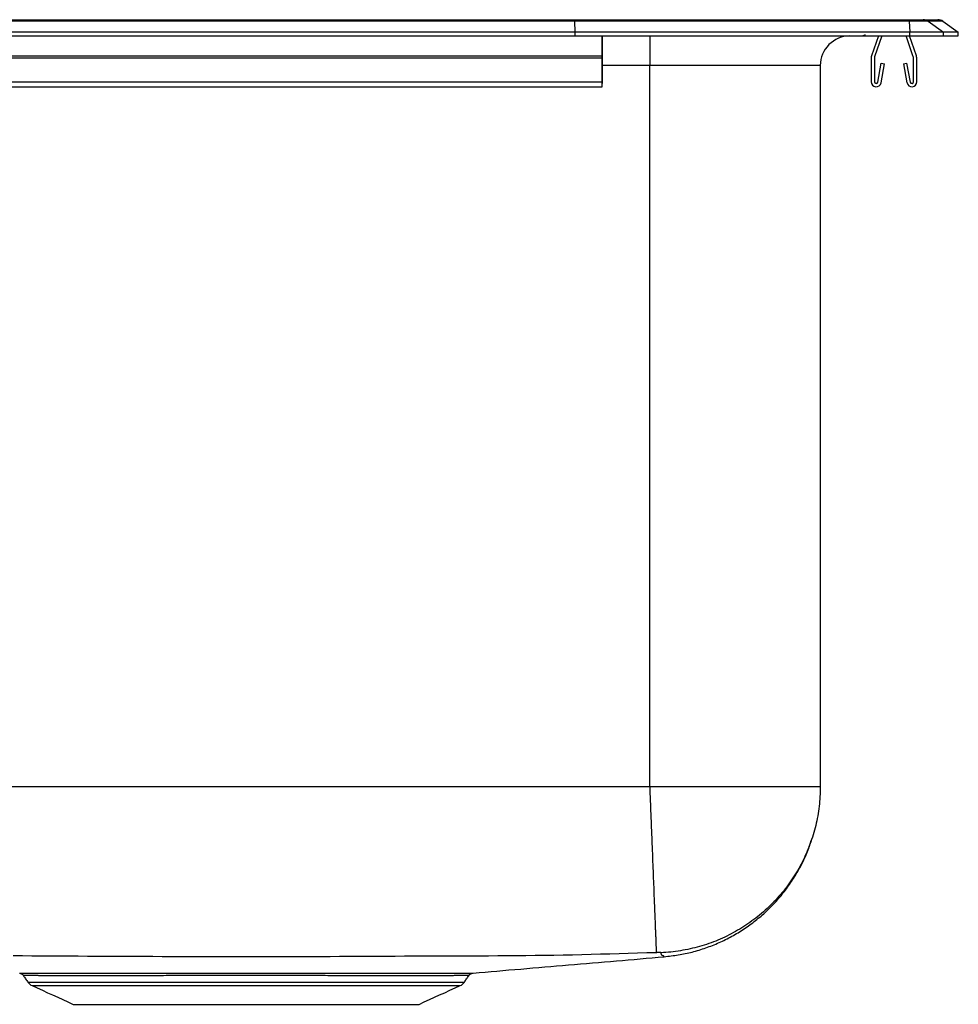
# Model space of a CAD drawing. Units: inches. Extents: x -8.8 to 8.8, y -10.2 to 0.2.
# Drawn here: x -1.1 to 8.8, y -10.2 to 0.2 of the extents above; entities that cross this region are included whole.
import ezdxf

# ---------------------------------------------------------------- set-up
doc = ezdxf.new("R2010")
doc.units = ezdxf.units.IN
doc.header["$MEASUREMENT"] = 0
doc.layers.get('0').update_dxf_attribs({"linetype": 'CONTINUOUS'})

# ---------------------------------------------------------------- blocks, each defined once
blk = doc.blocks.new('DLR151710_LEFT')
at = {"color": 7, "linetype": 'Continuous'}
for p, q in [((4.712, 0.155), (-4.712, 0.155)), ((-4.71, 0.171), (4.71, 0.171)), ((4.71, 0.171), (8.23, 0.171)), ((4.715, 0.04), (4.712, 0.155)), ((8.233, 0.155), (4.712, 0.155)), ((8.23, 0.171), (8.379, 0.171)), ((8.233, 0.155), (8.24, 0.04)), ((8.432, 0.155), (8.233, 0.155)), ((8.379, 0.171), (8.535, 0.171)), ((8.432, 0.155), (8.594, 0.04)), ((8.587, 0.155), (8.432, 0.155)), ((8.587, 0.155), (8.75, 0.04)), ((4.715, 0.04), (-4.715, 0.04)), ((-4.715, 0), (4.715, 0)), ((4.715, 0), (4.715, 0.04)), ((8.24, 0.04), (4.715, 0.04)), ((4.715, 0), (8.24, 0)), ((7.908, 0), (7.836, -0.208)), ((7.945, 0), (7.869, -0.219)), ((8.276, -0.219), (8.2, 0)), ((8.309, -0.208), (8.237, 0)), ((8.24, 0), (8.24, 0.04)), ((8.594, 0.04), (8.24, 0.04)), ((8.24, 0), (8.594, 0)), ((8.594, 0), (8.594, 0.04)), ((8.75, 0.04), (8.594, 0.04)), ((8.594, 0), (8.75, 0)), ((8.75, 0), (8.75, 0.04)), ((5, -0.208), (5, 0)), ((5, 0), (5, -0.219)), ((5.5, 0), (5.5, -0.313)), ((-5, -0.208), (5, -0.208)), ((-5, -0.23), (5, -0.23)), ((5, -0.23), (5, -0.208)), ((5, -0.219), (5, -0.23)), ((5, -0.483), (5, -0.23)), ((5, -0.23), (5, -0.483)), ((5, -0.288), (5, -0.486)), ((5, -0.288), (5, -0.295)), ((5, -0.493), (5, -0.295)), ((7.833, -0.23), (7.833, -0.483)), ((7.868, -0.23), (7.868, -0.483)), ((7.901, -0.486), (7.939, -0.288)), ((7.936, -0.493), (7.973, -0.295)), ((7.939, -0.288), (7.973, -0.295)), ((8.172, -0.295), (8.206, -0.288)), ((8.172, -0.295), (8.209, -0.493)), ((8.206, -0.288), (8.244, -0.486)), ((8.277, -0.483), (8.277, -0.23)), ((8.312, -0.483), (8.312, -0.23)), ((5.5, -0.313), (5, -0.313)), ((7.296, -0.313), (5.5, -0.313)), ((5.5, -7.909), (5.5, -0.313)), ((7.296, -0.313), (7.296, -7.909)), ((-5, -0.483), (5, -0.483)), ((5, -0.535), (5, -0.483)), ((5, -0.483), (5, -0.5)), ((5, -0.486), (5, -0.5)), ((5, -0.535), (5, -0.493)), ((-1.048, -9.966), (3.548, -9.966)), ((-1.004, -10.003), (3.504, -10.003)), ((-0.573, -10.2), (3.073, -10.2))]:
    blk.add_line(p, q, dxfattribs=at)
for points in [[(4.712, 0.155), (4.711, 0.164), (4.711, 0.169), (4.71, 0.171)], [(5.5, -7.909), (5.501, -7.935), (5.502, -7.961), (5.503, -7.986), (5.504, -8.012), (5.505, -8.038), (5.506, -8.063), (5.507, -8.089), (5.508, -8.114), (5.509, -8.14), (5.51, -8.165), (5.511, -8.191), (5.512, -8.216), (5.513, -8.241), (5.514, -8.266), (5.515, -8.292), (5.516, -8.317), (5.517, -8.342), (5.518, -8.366), (5.519, -8.391), (5.52, -8.416), (5.521, -8.44), (5.522, -8.465), (5.523, -8.489), (5.524, -8.513), (5.525, -8.537), (5.526, -8.561), (5.527, -8.585), (5.528, -8.609), (5.528, -8.632), (5.529, -8.655), (5.53, -8.679), (5.531, -8.702), (5.532, -8.724), (5.533, -8.747), (5.534, -8.77), (5.535, -8.792), (5.536, -8.814), (5.536, -8.836), (5.537, -8.857), (5.538, -8.879), (5.539, -8.9), (5.54, -8.921), (5.541, -8.942), (5.542, -8.963), (5.542, -8.983), (5.543, -9.003), (5.544, -9.023), (5.545, -9.043), (5.545, -9.062), (5.546, -9.082), (5.547, -9.101), (5.548, -9.119), (5.548, -9.138), (5.549, -9.156), (5.55, -9.174), (5.551, -9.191), (5.551, -9.209), (5.552, -9.226), (5.553, -9.242), (5.553, -9.259), (5.554, -9.275), (5.555, -9.291), (5.555, -9.306), (5.556, -9.322), (5.556, -9.337), (5.557, -9.351), (5.558, -9.366), (5.558, -9.38), (5.559, -9.394), (5.559, -9.407), (5.56, -9.42), (5.56, -9.433), (5.561, -9.445), (5.561, -9.457), (5.562, -9.469), (5.562, -9.481), (5.563, -9.492), (5.563, -9.502), (5.563, -9.513), (5.564, -9.523), (5.564, -9.533), (5.565, -9.542), (5.565, -9.551), (5.565, -9.56), (5.566, -9.568), (5.566, -9.576), (5.566, -9.583), (5.567, -9.59), (5.567, -9.597), (5.567, -9.604), (5.567, -9.61), (5.568, -9.616), (5.568, -9.621), (5.568, -9.626), (5.568, -9.631), (5.569, -9.635), (5.569, -9.639), (5.569, -9.643), (5.569, -9.646), (5.569, -9.649), (5.569, -9.651), (5.569, -9.653), (5.569, -9.654), (5.569, -9.656)], [(7.296, -7.909), (7.296, -7.935), (7.295, -7.961), (7.294, -7.986), (7.293, -8.012), (7.292, -8.038), (7.289, -8.063), (7.287, -8.089), (7.284, -8.114), (7.281, -8.14), (7.277, -8.165), (7.273, -8.191), (7.269, -8.216), (7.264, -8.241), (7.259, -8.266), (7.254, -8.292), (7.248, -8.317), (7.242, -8.342), (7.235, -8.366), (7.228, -8.391), (7.221, -8.416), (7.213, -8.44), (7.205, -8.465), (7.197, -8.489), (7.188, -8.513), (7.179, -8.537), (7.17, -8.561), (7.16, -8.585), (7.15, -8.609), (7.139, -8.632), (7.129, -8.655), (7.118, -8.679), (7.106, -8.702), (7.094, -8.724), (7.082, -8.747), (7.07, -8.77), (7.057, -8.792), (7.044, -8.814), (7.03, -8.836), (7.016, -8.857), (7.002, -8.879), (6.988, -8.9), (6.973, -8.921), (6.958, -8.942), (6.943, -8.963), (6.927, -8.983), (6.911, -9.003), (6.895, -9.023), (6.878, -9.043), (6.861, -9.062), (6.844, -9.082), (6.827, -9.101), (6.809, -9.119), (6.791, -9.138), (6.773, -9.156), (6.755, -9.174), (6.736, -9.191), (6.717, -9.209), (6.698, -9.226), (6.678, -9.242), (6.658, -9.259), (6.638, -9.275), (6.618, -9.291), (6.598, -9.306), (6.577, -9.322), (6.556, -9.337), (6.535, -9.351), (6.514, -9.366), (6.492, -9.38), (6.47, -9.394), (6.448, -9.407), (6.426, -9.42), (6.404, -9.433), (6.382, -9.445), (6.359, -9.457), (6.336, -9.469), (6.313, -9.481), (6.29, -9.492), (6.266, -9.502), (6.243, -9.513), (6.219, -9.523), (6.195, -9.533), (6.171, -9.542), (6.147, -9.551), (6.123, -9.56), (6.099, -9.568), (6.074, -9.576), (6.05, -9.583), (6.025, -9.59), (6, -9.597), (5.975, -9.604), (5.95, -9.61), (5.925, -9.616), (5.9, -9.621), (5.875, -9.626), (5.85, -9.631), (5.824, -9.635), (5.799, -9.639), (5.773, -9.643), (5.748, -9.646), (5.722, -9.649), (5.697, -9.651), (5.671, -9.653), (5.645, -9.654), (5.62, -9.656)], [(5.653, -9.699), (5.671, -9.697), (5.69, -9.694), (5.709, -9.692), (5.727, -9.689), (5.746, -9.687), (5.764, -9.684), (5.783, -9.682), (5.801, -9.679), (5.82, -9.676), (5.838, -9.672), (5.857, -9.669), (5.875, -9.666), (5.893, -9.662), (5.912, -9.658), (5.93, -9.653), (5.948, -9.649), (5.966, -9.644), (5.984, -9.639), (6.002, -9.634), (6.02, -9.629), (6.038, -9.623), (6.056, -9.617), (6.074, -9.611), (6.092, -9.605), (6.109, -9.599), (6.127, -9.592), (6.145, -9.586), (6.162, -9.579), (6.179, -9.572), (6.197, -9.565), (6.214, -9.557), (6.231, -9.55), (6.248, -9.542), (6.265, -9.534), (6.282, -9.526), (6.299, -9.518), (6.316, -9.51), (6.332, -9.501), (6.349, -9.492), (6.365, -9.483), (6.382, -9.474), (6.398, -9.465), (6.414, -9.455), (6.43, -9.446), (6.446, -9.436), (6.462, -9.426), (6.478, -9.416), (6.494, -9.405), (6.509, -9.395), (6.525, -9.384), (6.54, -9.374), (6.555, -9.363), (6.57, -9.352), (6.585, -9.34), (6.6, -9.329), (6.615, -9.317), (6.63, -9.306), (6.644, -9.294), (6.659, -9.282), (6.673, -9.27), (6.687, -9.257), (6.701, -9.245), (6.715, -9.232), (6.729, -9.22), (6.742, -9.207), (6.756, -9.194), (6.769, -9.18), (6.782, -9.167), (6.795, -9.154), (6.808, -9.14), (6.821, -9.126), (6.834, -9.112), (6.846, -9.098), (6.858, -9.084), (6.871, -9.07), (6.883, -9.056), (6.895, -9.041), (6.906, -9.027), (6.918, -9.012), (6.929, -8.997), (6.941, -8.982), (6.952, -8.967), (6.963, -8.952), (6.973, -8.936), (6.984, -8.921), (6.995, -8.905), (7.005, -8.89), (7.015, -8.874), (7.025, -8.858), (7.035, -8.842), (7.044, -8.826), (7.054, -8.81), (7.063, -8.794), (7.072, -8.777), (7.081, -8.761), (7.09, -8.744), (7.099, -8.728), (7.108, -8.711), (7.116, -8.694), (7.124, -8.677), (7.132, -8.66), (7.14, -8.643), (7.147, -8.626), (7.155, -8.609), (7.162, -8.591), (7.168, -8.574), (7.175, -8.556), (7.181, -8.539), (7.187, -8.521), (7.193, -8.503), (7.198, -8.485), (7.204, -8.467)], [(5.569, -9.656), (5.471, -9.659), (5.373, -9.662), (5.275, -9.665), (5.177, -9.668), (5.079, -9.671), (4.981, -9.673), (4.883, -9.676), (4.784, -9.678), (4.686, -9.681), (4.588, -9.683), (4.49, -9.684), (4.392, -9.686), (4.294, -9.687), (4.195, -9.688), (4.097, -9.689), (3.999, -9.69), (3.901, -9.69), (3.803, -9.691), (3.705, -9.691), (3.606, -9.691), (3.508, -9.692), (3.41, -9.692), (3.312, -9.692), (3.214, -9.693), (3.115, -9.693), (3.017, -9.694), (2.919, -9.694), (2.821, -9.695), (2.723, -9.695), (2.625, -9.696), (2.526, -9.696), (2.428, -9.697), (2.33, -9.697), (2.232, -9.697), (2.134, -9.698), (2.035, -9.698), (1.937, -9.698), (1.839, -9.698), (1.741, -9.699), (1.643, -9.699), (1.545, -9.699), (1.446, -9.699), (1.348, -9.699), (1.25, -9.699), (1.152, -9.699), (1.054, -9.699), (0.955, -9.699), (0.857, -9.699), (0.759, -9.699), (0.661, -9.698), (0.563, -9.698), (0.465, -9.698), (0.366, -9.698), (0.268, -9.697), (0.17, -9.697), (0.072, -9.697), (-0.026, -9.696), (-0.125, -9.696), (-0.223, -9.696), (-0.321, -9.695), (-0.419, -9.695), (-0.517, -9.694), (-0.615, -9.693), (-0.714, -9.693), (-0.812, -9.692), (-0.91, -9.692), (-1.008, -9.691), (-1.106, -9.69), (-1.205, -9.69)], [(5.62, -9.656), (5.62, -9.656), (5.62, -9.656), (5.62, -9.656), (5.619, -9.656), (5.619, -9.655), (5.619, -9.655), (5.619, -9.655), (5.619, -9.655), (5.619, -9.655), (5.618, -9.655), (5.618, -9.655), (5.618, -9.655), (5.617, -9.655), (5.617, -9.655), (5.616, -9.655), (5.616, -9.655), (5.615, -9.655), (5.615, -9.655), (5.614, -9.655), (5.614, -9.655), (5.613, -9.655), (5.612, -9.655), (5.612, -9.655), (5.611, -9.655), (5.61, -9.655), (5.61, -9.655), (5.609, -9.655), (5.608, -9.655), (5.607, -9.655), (5.607, -9.655), (5.606, -9.655), (5.605, -9.655), (5.604, -9.655), (5.603, -9.655), (5.602, -9.655), (5.601, -9.655), (5.6, -9.655), (5.599, -9.655), (5.598, -9.655), (5.597, -9.655), (5.596, -9.655), (5.595, -9.655), (5.594, -9.655), (5.593, -9.655), (5.592, -9.655), (5.591, -9.655), (5.59, -9.655), (5.589, -9.655), (5.587, -9.655), (5.586, -9.655), (5.585, -9.655), (5.584, -9.655), (5.583, -9.655), (5.582, -9.655), (5.58, -9.655), (5.579, -9.655), (5.578, -9.655), (5.577, -9.655), (5.576, -9.655), (5.574, -9.656), (5.573, -9.656), (5.572, -9.656), (5.571, -9.656), (5.569, -9.656)], [(5.653, -9.699), (5.653, -9.699), (5.653, -9.699), (5.653, -9.699), (5.652, -9.699), (5.652, -9.699), (5.652, -9.698), (5.652, -9.698), (5.652, -9.698), (5.652, -9.698), (5.652, -9.698), (5.651, -9.698), (5.651, -9.698), (5.651, -9.697), (5.651, -9.697), (5.65, -9.697), (5.65, -9.697), (5.65, -9.696), (5.649, -9.696), (5.649, -9.696), (5.649, -9.695), (5.648, -9.695), (5.648, -9.694), (5.648, -9.694), (5.648, -9.694), (5.648, -9.693), (5.647, -9.693), (5.647, -9.692), (5.647, -9.692), (5.647, -9.691), (5.646, -9.691), (5.646, -9.69), (5.645, -9.69), (5.644, -9.689), (5.643, -9.689), (5.642, -9.689), (5.641, -9.688), (5.639, -9.688), (5.638, -9.688), (5.636, -9.687), (5.635, -9.686), (5.633, -9.686), (5.632, -9.685), (5.63, -9.684), (5.629, -9.683), (5.627, -9.681), (5.626, -9.68), (5.625, -9.678), (5.624, -9.676), (5.624, -9.674), (5.623, -9.671), (5.622, -9.669), (5.622, -9.666), (5.621, -9.664), (5.621, -9.661), (5.62, -9.658), (5.62, -9.656)], [(-1.136, -9.871), (-1.134, -9.871), (-1.132, -9.871), (-1.13, -9.871), (-1.128, -9.871), (-1.125, -9.871), (-1.123, -9.871), (-1.12, -9.871), (-1.118, -9.871), (-1.115, -9.871), (-1.112, -9.871), (-1.109, -9.871), (-1.106, -9.871), (-1.102, -9.871), (-1.099, -9.871), (-1.095, -9.871), (-1.091, -9.871), (-1.087, -9.871), (-1.083, -9.871), (-1.078, -9.871), (-1.074, -9.871), (-1.069, -9.871), (-1.064, -9.871), (-1.059, -9.871), (-1.054, -9.871), (-1.049, -9.871), (-1.043, -9.871), (-1.038, -9.871), (-1.032, -9.871), (-1.026, -9.871), (-1.02, -9.871), (-1.014, -9.871), (-1.007, -9.871), (-1.001, -9.871), (-0.994, -9.871), (-0.987, -9.871), (-0.98, -9.871), (-0.973, -9.871), (-0.966, -9.871), (-0.958, -9.871), (-0.951, -9.871), (-0.943, -9.871), (-0.935, -9.871), (-0.927, -9.871), (-0.919, -9.871), (-0.911, -9.871), (-0.902, -9.871), (-0.894, -9.871), (-0.885, -9.871), (-0.876, -9.871), (-0.867, -9.871), (-0.858, -9.871), (-0.849, -9.871), (-0.839, -9.871), (-0.83, -9.871), (-0.82, -9.871), (-0.81, -9.871), (-0.8, -9.871), (-0.79, -9.871), (-0.78, -9.872), (-0.769, -9.872), (-0.759, -9.872), (-0.748, -9.872), (-0.737, -9.872), (-0.726, -9.872), (-0.715, -9.872), (-0.704, -9.872), (-0.693, -9.872), (-0.681, -9.872), (-0.67, -9.872), (-0.658, -9.872), (-0.646, -9.872), (-0.634, -9.872), (-0.622, -9.872), (-0.61, -9.872), (-0.598, -9.872), (-0.585, -9.872), (-0.573, -9.872), (-0.56, -9.872), (-0.547, -9.872), (-0.534, -9.872), (-0.521, -9.872), (-0.508, -9.872), (-0.495, -9.872), (-0.481, -9.872), (-0.468, -9.872), (-0.454, -9.872), (-0.44, -9.872), (-0.426, -9.872), (-0.412, -9.872), (-0.398, -9.872), (-0.384, -9.872), (-0.37, -9.872), (-0.355, -9.872), (-0.341, -9.872), (-0.326, -9.872), (-0.311, -9.872), (-0.296, -9.872), (-0.281, -9.872), (-0.266, -9.872), (-0.251, -9.872), (-0.236, -9.872), (-0.22, -9.872), (-0.205, -9.872)], [(-1.128, -9.873), (-1.127, -9.874), (-1.126, -9.874), (-1.125, -9.874), (-1.124, -9.875), (-1.123, -9.875), (-1.122, -9.875), (-1.121, -9.876), (-1.12, -9.876), (-1.119, -9.876), (-1.118, -9.877), (-1.117, -9.877), (-1.116, -9.878), (-1.115, -9.878), (-1.114, -9.879), (-1.113, -9.879), (-1.112, -9.88), (-1.111, -9.88), (-1.11, -9.881), (-1.109, -9.881), (-1.109, -9.882), (-1.108, -9.882), (-1.107, -9.883), (-1.106, -9.884), (-1.105, -9.884), (-1.104, -9.885), (-1.104, -9.886), (-1.103, -9.887), (-1.102, -9.887), (-1.101, -9.888), (-1.101, -9.889), (-1.1, -9.89), (-1.099, -9.891), (-1.099, -9.891), (-1.098, -9.892), (-1.098, -9.893), (-1.097, -9.894), (-1.097, -9.895), (-1.096, -9.896), (-1.096, -9.897), (-1.095, -9.898)], [(-0.026, -9.898), (-0.046, -9.898), (-0.066, -9.898), (-0.086, -9.898), (-0.106, -9.898), (-0.125, -9.898), (-0.145, -9.898), (-0.164, -9.898), (-0.184, -9.898), (-0.203, -9.898), (-0.222, -9.898), (-0.241, -9.898), (-0.259, -9.898), (-0.278, -9.898), (-0.296, -9.898), (-0.314, -9.898), (-0.332, -9.898), (-0.35, -9.898), (-0.368, -9.898), (-0.385, -9.898), (-0.402, -9.898), (-0.419, -9.898), (-0.436, -9.898), (-0.453, -9.898), (-0.47, -9.898), (-0.486, -9.898), (-0.502, -9.898), (-0.518, -9.898), (-0.534, -9.898), (-0.55, -9.898), (-0.565, -9.898), (-0.58, -9.898), (-0.596, -9.898), (-0.61, -9.898), (-0.625, -9.898), (-0.639, -9.898), (-0.654, -9.898), (-0.668, -9.898), (-0.682, -9.898), (-0.695, -9.898), (-0.709, -9.898), (-0.722, -9.898), (-0.735, -9.898), (-0.748, -9.898), (-0.761, -9.898), (-0.773, -9.898), (-0.785, -9.898), (-0.797, -9.898), (-0.809, -9.898), (-0.82, -9.898), (-0.832, -9.898), (-0.843, -9.898), (-0.854, -9.898), (-0.864, -9.898), (-0.875, -9.898), (-0.885, -9.898), (-0.895, -9.898), (-0.905, -9.898), (-0.914, -9.898), (-0.923, -9.898), (-0.932, -9.898), (-0.941, -9.897), (-0.95, -9.897), (-0.958, -9.897), (-0.966, -9.897), (-0.974, -9.897), (-0.981, -9.897), (-0.989, -9.897), (-0.996, -9.897), (-1.003, -9.897), (-1.009, -9.897), (-1.016, -9.897), (-1.022, -9.897), (-1.028, -9.897), (-1.033, -9.897), (-1.039, -9.897), (-1.044, -9.897), (-1.049, -9.897), (-1.054, -9.897), (-1.059, -9.897), (-1.063, -9.897), (-1.067, -9.897), (-1.071, -9.897), (-1.074, -9.897), (-1.078, -9.897), (-1.08, -9.897), (-1.083, -9.897), (-1.085, -9.897), (-1.087, -9.897), (-1.089, -9.897), (-1.09, -9.897), (-1.091, -9.897), (-1.092, -9.897), (-1.092, -9.897), (-1.093, -9.897), (-1.093, -9.897), (-1.094, -9.897)], [(-1.058, -9.871), (-1.057, -9.871), (-1.055, -9.871), (-1.054, -9.871), (-1.052, -9.871), (-1.05, -9.871), (-1.048, -9.871), (-1.045, -9.871), (-1.043, -9.871), (-1.04, -9.871), (-1.036, -9.871), (-1.032, -9.871), (-1.028, -9.871), (-1.023, -9.871), (-1.018, -9.871), (-1.012, -9.871), (-1.007, -9.871), (-1, -9.871), (-0.994, -9.871), (-0.987, -9.871), (-0.98, -9.871), (-0.972, -9.871), (-0.964, -9.871), (-0.956, -9.871), (-0.947, -9.871), (-0.939, -9.871), (-0.929, -9.871), (-0.92, -9.871), (-0.91, -9.871), (-0.9, -9.871), (-0.889, -9.871), (-0.878, -9.871), (-0.867, -9.871), (-0.856, -9.871), (-0.844, -9.871), (-0.832, -9.871), (-0.82, -9.871), (-0.807, -9.871), (-0.794, -9.871), (-0.781, -9.871), (-0.767, -9.871), (-0.753, -9.871), (-0.739, -9.872), (-0.724, -9.872), (-0.709, -9.872), (-0.694, -9.872), (-0.679, -9.872), (-0.663, -9.872), (-0.647, -9.872), (-0.631, -9.872), (-0.614, -9.872), (-0.597, -9.872), (-0.58, -9.872), (-0.563, -9.872), (-0.545, -9.872), (-0.527, -9.872), (-0.509, -9.872), (-0.491, -9.872), (-0.472, -9.872), (-0.453, -9.872), (-0.434, -9.872), (-0.414, -9.872), (-0.394, -9.872), (-0.374, -9.872), (-0.354, -9.872), (-0.333, -9.872), (-0.313, -9.872), (-0.292, -9.872), (-0.27, -9.872), (-0.249, -9.872), (-0.227, -9.872), (-0.205, -9.872), (-0.183, -9.872), (-0.161, -9.872), (-0.139, -9.872), (-0.116, -9.872), (-0.093, -9.872), (-0.07, -9.872), (-0.046, -9.872), (-0.023, -9.872), (0.001, -9.872), (0.025, -9.872), (0.049, -9.872), (0.073, -9.872), (0.098, -9.871), (0.122, -9.871), (0.147, -9.871), (0.172, -9.871), (0.197, -9.871), (0.222, -9.871), (0.248, -9.871), (0.273, -9.871), (0.299, -9.871), (0.325, -9.871), (0.351, -9.871), (0.377, -9.871), (0.404, -9.871), (0.43, -9.871), (0.457, -9.871), (0.483, -9.871), (0.51, -9.871), (0.537, -9.871), (0.564, -9.871), (0.591, -9.871), (0.618, -9.871), (0.646, -9.871), (0.673, -9.871), (0.701, -9.871), (0.728, -9.871), (0.756, -9.871), (0.784, -9.871), (0.811, -9.871), (0.839, -9.871), (0.867, -9.871), (0.895, -9.871), (0.923, -9.871), (0.951, -9.871), (0.979, -9.871), (1.008, -9.871), (1.036, -9.871), (1.064, -9.871), (1.092, -9.871), (1.121, -9.871), (1.149, -9.871), (1.177, -9.871), (1.206, -9.871), (1.234, -9.871), (1.262, -9.871), (1.291, -9.871), (1.319, -9.871), (1.347, -9.871), (1.376, -9.871), (1.404, -9.871), (1.432, -9.871), (1.46, -9.871), (1.489, -9.871), (1.517, -9.871), (1.545, -9.871), (1.573, -9.871), (1.601, -9.871), (1.629, -9.871), (1.657, -9.871), (1.685, -9.871), (1.713, -9.871), (1.74, -9.871), (1.768, -9.871), (1.796, -9.871), (1.823, -9.871), (1.851, -9.871), (1.878, -9.871), (1.905, -9.871), (1.932, -9.871), (1.959, -9.871), (1.986, -9.871), (2.013, -9.871), (2.04, -9.871), (2.066, -9.871), (2.093, -9.871), (2.119, -9.871), (2.145, -9.871), (2.171, -9.871), (2.197, -9.871), (2.223, -9.871), (2.249, -9.871), (2.274, -9.871), (2.3, -9.871), (2.325, -9.871), (2.35, -9.871), (2.375, -9.871), (2.399, -9.871), (2.423, -9.872), (2.448, -9.872), (2.472, -9.872), (2.495, -9.872), (2.519, -9.872), (2.543, -9.872), (2.567, -9.872)], [(-0.205, -9.872), (-0.187, -9.872), (-0.168, -9.872), (-0.15, -9.872), (-0.131, -9.872), (-0.112, -9.872), (-0.093, -9.872), (-0.074, -9.872), (-0.055, -9.872), (-0.036, -9.872), (-0.017, -9.872), (0.003, -9.871), (0.022, -9.871), (0.042, -9.871), (0.062, -9.871), (0.082, -9.871), (0.102, -9.871), (0.122, -9.871), (0.143, -9.871), (0.163, -9.871), (0.184, -9.871), (0.204, -9.871), (0.225, -9.871), (0.246, -9.871), (0.266, -9.871), (0.287, -9.871), (0.308, -9.871), (0.33, -9.871), (0.351, -9.871), (0.372, -9.871), (0.393, -9.871), (0.415, -9.871), (0.436, -9.871), (0.458, -9.871), (0.48, -9.871), (0.502, -9.871), (0.523, -9.871), (0.545, -9.871), (0.567, -9.871), (0.589, -9.871), (0.611, -9.871), (0.633, -9.871), (0.656, -9.871), (0.678, -9.871), (0.7, -9.871), (0.723, -9.871), (0.745, -9.871), (0.767, -9.871), (0.79, -9.871), (0.812, -9.871), (0.835, -9.871), (0.858, -9.871), (0.88, -9.871), (0.903, -9.871), (0.926, -9.871), (0.948, -9.871), (0.971, -9.871), (0.994, -9.871), (1.017, -9.871), (1.04, -9.871), (1.062, -9.871), (1.085, -9.871), (1.108, -9.871), (1.131, -9.871), (1.154, -9.871), (1.177, -9.871), (1.2, -9.871), (1.223, -9.871), (1.246, -9.871), (1.269, -9.871), (1.292, -9.871), (1.315, -9.871), (1.338, -9.871), (1.36, -9.871), (1.383, -9.871), (1.406, -9.871), (1.429, -9.871), (1.452, -9.871), (1.475, -9.871), (1.498, -9.871), (1.52, -9.871), (1.543, -9.871), (1.566, -9.871), (1.589, -9.871), (1.611, -9.871), (1.634, -9.871), (1.657, -9.871), (1.679, -9.871), (1.702, -9.871), (1.724, -9.871), (1.747, -9.871), (1.769, -9.871), (1.792, -9.871), (1.814, -9.871), (1.836, -9.871), (1.858, -9.871), (1.881, -9.871), (1.903, -9.871), (1.925, -9.871), (1.947, -9.871), (1.969, -9.871), (1.99, -9.871), (2.012, -9.871), (2.034, -9.871), (2.056, -9.871), (2.077, -9.871), (2.099, -9.871), (2.12, -9.871), (2.141, -9.871), (2.163, -9.871), (2.184, -9.871), (2.205, -9.871), (2.226, -9.871), (2.247, -9.871), (2.268, -9.871), (2.288, -9.871), (2.309, -9.871), (2.329, -9.871), (2.35, -9.871), (2.37, -9.871), (2.39, -9.871), (2.411, -9.871), (2.431, -9.871), (2.45, -9.871), (2.47, -9.871), (2.49, -9.871), (2.509, -9.872), (2.529, -9.872), (2.548, -9.872), (2.567, -9.872), (2.587, -9.872), (2.606, -9.872), (2.624, -9.872), (2.643, -9.872), (2.662, -9.872), (2.68, -9.872), (2.698, -9.872), (2.717, -9.872), (2.735, -9.872), (2.753, -9.872), (2.77, -9.872), (2.788, -9.872), (2.806, -9.872), (2.823, -9.872), (2.84, -9.872), (2.857, -9.872), (2.874, -9.872), (2.891, -9.872), (2.908, -9.872), (2.924, -9.872), (2.94, -9.872), (2.956, -9.872), (2.972, -9.872), (2.988, -9.872), (3.004, -9.872), (3.02, -9.872), (3.035, -9.872), (3.05, -9.872), (3.065, -9.872), (3.08, -9.872), (3.095, -9.872), (3.109, -9.872), (3.124, -9.872), (3.138, -9.872), (3.152, -9.872), (3.166, -9.872), (3.179, -9.872), (3.193, -9.872), (3.206, -9.872), (3.219, -9.872), (3.232, -9.872), (3.245, -9.872), (3.257, -9.872), (3.27, -9.872), (3.282, -9.872), (3.294, -9.871), (3.306, -9.871), (3.317, -9.871), (3.329, -9.871), (3.34, -9.871), (3.351, -9.871), (3.362, -9.871), (3.373, -9.871), (3.383, -9.871), (3.393, -9.871), (3.403, -9.871), (3.413, -9.871), (3.423, -9.871), (3.432, -9.871), (3.442, -9.871), (3.451, -9.871), (3.46, -9.871), (3.468, -9.871), (3.477, -9.871), (3.485, -9.871), (3.493, -9.871), (3.501, -9.871), (3.509, -9.871), (3.516, -9.871), (3.523, -9.871), (3.53, -9.871), (3.537, -9.871), (3.544, -9.871), (3.55, -9.871), (3.556, -9.871), (3.562, -9.871), (3.568, -9.871), (3.574, -9.871), (3.579, -9.871), (3.584, -9.871), (3.589, -9.871), (3.594, -9.871), (3.598, -9.871), (3.602, -9.871), (3.606, -9.871), (3.61, -9.871), (3.614, -9.871), (3.617, -9.871), (3.62, -9.871), (3.624, -9.871), (3.626, -9.871), (3.629, -9.871), (3.632, -9.871), (3.634, -9.871), (3.636, -9.871), (3.637, -9.871), (3.639, -9.871), (3.639, -9.871), (3.64, -9.871), (3.64, -9.871), (3.64, -9.871), (3.64, -9.871), (3.64, -9.871)], [(3.593, -9.897), (3.593, -9.897), (3.593, -9.897), (3.593, -9.897), (3.592, -9.897), (3.591, -9.897), (3.59, -9.897), (3.588, -9.897), (3.586, -9.897), (3.583, -9.897), (3.579, -9.897), (3.576, -9.897), (3.571, -9.897), (3.567, -9.897), (3.562, -9.897), (3.557, -9.897), (3.551, -9.897), (3.545, -9.897), (3.539, -9.897), (3.533, -9.897), (3.526, -9.897), (3.519, -9.897), (3.512, -9.897), (3.504, -9.897), (3.496, -9.897), (3.488, -9.897), (3.479, -9.897), (3.47, -9.897), (3.46, -9.897), (3.451, -9.897), (3.441, -9.897), (3.43, -9.898), (3.419, -9.898), (3.408, -9.898), (3.397, -9.898), (3.385, -9.898), (3.373, -9.898), (3.361, -9.898), (3.348, -9.898), (3.335, -9.898), (3.322, -9.898), (3.308, -9.898), (3.294, -9.898), (3.28, -9.898), (3.266, -9.898), (3.251, -9.898), (3.236, -9.898), (3.221, -9.898), (3.205, -9.898), (3.189, -9.898), (3.173, -9.898), (3.156, -9.898), (3.139, -9.898), (3.122, -9.898), (3.105, -9.898), (3.087, -9.898), (3.069, -9.898), (3.051, -9.898), (3.033, -9.898), (3.014, -9.898), (2.995, -9.898), (2.976, -9.898), (2.956, -9.898), (2.937, -9.898), (2.917, -9.898), (2.896, -9.898), (2.876, -9.898), (2.855, -9.898), (2.834, -9.898), (2.813, -9.898), (2.792, -9.898), (2.77, -9.898), (2.748, -9.898), (2.726, -9.898), (2.704, -9.898), (2.681, -9.898), (2.658, -9.898), (2.635, -9.898), (2.612, -9.898), (2.589, -9.898), (2.565, -9.898), (2.541, -9.898), (2.517, -9.898), (2.493, -9.898), (2.469, -9.898), (2.444, -9.898), (2.42, -9.898), (2.395, -9.898), (2.37, -9.898), (2.345, -9.898), (2.319, -9.898), (2.294, -9.898), (2.268, -9.898), (2.242, -9.898), (2.216, -9.898), (2.19, -9.898), (2.164, -9.898), (2.138, -9.898), (2.111, -9.898), (2.084, -9.897), (2.058, -9.897), (2.031, -9.897), (2.004, -9.897), (1.977, -9.897), (1.949, -9.897), (1.922, -9.897), (1.894, -9.897), (1.867, -9.897), (1.839, -9.897), (1.812, -9.897), (1.784, -9.897), (1.756, -9.897), (1.728, -9.897), (1.7, -9.897), (1.672, -9.897), (1.644, -9.897), (1.615, -9.897), (1.587, -9.897), (1.559, -9.897), (1.53, -9.897), (1.502, -9.897), (1.474, -9.897), (1.445, -9.897), (1.417, -9.897), (1.388, -9.897), (1.36, -9.897), (1.331, -9.897), (1.302, -9.897), (1.274, -9.897), (1.245, -9.897), (1.217, -9.897), (1.188, -9.897), (1.159, -9.897), (1.131, -9.897), (1.102, -9.897), (1.074, -9.897), (1.045, -9.897), (1.017, -9.897), (0.988, -9.897), (0.96, -9.897), (0.932, -9.897), (0.903, -9.897), (0.875, -9.897), (0.847, -9.897), (0.819, -9.897), (0.791, -9.897), (0.762, -9.897), (0.735, -9.897), (0.707, -9.897), (0.679, -9.897), (0.651, -9.897), (0.624, -9.897), (0.596, -9.897), (0.569, -9.897), (0.541, -9.897), (0.514, -9.897), (0.487, -9.897), (0.46, -9.897), (0.433, -9.897), (0.407, -9.897), (0.38, -9.898), (0.353, -9.898), (0.327, -9.898), (0.301, -9.898), (0.275, -9.898), (0.249, -9.898), (0.223, -9.898), (0.198, -9.898), (0.172, -9.898), (0.147, -9.898), (0.122, -9.898), (0.097, -9.898), (0.073, -9.898), (0.048, -9.898), (0.023, -9.898), (-0.001, -9.898), (-0.026, -9.898)], [(2.567, -9.872), (2.586, -9.872), (2.606, -9.872), (2.625, -9.872), (2.644, -9.872), (2.664, -9.872), (2.683, -9.872), (2.702, -9.872), (2.72, -9.872), (2.739, -9.872), (2.757, -9.872), (2.776, -9.872), (2.794, -9.872), (2.811, -9.872), (2.829, -9.872), (2.847, -9.872), (2.864, -9.872), (2.881, -9.872), (2.898, -9.872), (2.915, -9.872), (2.932, -9.872), (2.948, -9.872), (2.964, -9.872), (2.98, -9.872), (2.996, -9.872), (3.012, -9.872), (3.027, -9.872), (3.043, -9.872), (3.058, -9.872), (3.073, -9.872), (3.088, -9.872), (3.102, -9.872), (3.116, -9.872), (3.13, -9.872), (3.144, -9.872), (3.158, -9.872), (3.172, -9.872), (3.185, -9.872), (3.198, -9.872), (3.211, -9.872), (3.223, -9.872), (3.236, -9.872), (3.248, -9.872), (3.26, -9.871), (3.272, -9.871), (3.283, -9.871), (3.295, -9.871), (3.306, -9.871), (3.317, -9.871), (3.327, -9.871), (3.338, -9.871), (3.348, -9.871), (3.358, -9.871), (3.368, -9.871), (3.377, -9.871), (3.387, -9.871), (3.396, -9.871), (3.404, -9.871), (3.413, -9.871), (3.421, -9.871), (3.429, -9.871), (3.437, -9.871), (3.445, -9.871), (3.452, -9.871), (3.459, -9.871), (3.466, -9.871), (3.473, -9.871), (3.479, -9.871), (3.485, -9.871), (3.491, -9.871), (3.497, -9.871), (3.503, -9.871), (3.508, -9.871), (3.513, -9.871), (3.517, -9.871), (3.522, -9.871), (3.526, -9.871), (3.53, -9.871), (3.533, -9.871), (3.536, -9.871), (3.539, -9.871), (3.542, -9.871), (3.544, -9.871), (3.547, -9.871), (3.549, -9.871), (3.551, -9.871), (3.553, -9.871), (3.554, -9.871), (3.556, -9.871)], [(3.594, -9.898), (3.595, -9.897), (3.595, -9.896), (3.595, -9.896), (3.596, -9.895), (3.596, -9.894), (3.597, -9.893), (3.597, -9.893), (3.598, -9.892), (3.598, -9.891), (3.599, -9.891), (3.599, -9.89), (3.6, -9.889), (3.601, -9.889), (3.601, -9.888), (3.602, -9.888), (3.602, -9.887), (3.603, -9.886), (3.604, -9.886), (3.604, -9.885), (3.605, -9.885), (3.606, -9.884), (3.607, -9.884), (3.607, -9.883), (3.608, -9.883), (3.609, -9.882), (3.609, -9.882), (3.61, -9.881), (3.611, -9.881), (3.612, -9.88), (3.612, -9.88), (3.613, -9.879), (3.614, -9.879), (3.614, -9.878), (3.615, -9.878), (3.616, -9.878), (3.617, -9.877), (3.618, -9.877), (3.618, -9.876), (3.619, -9.876), (3.62, -9.876), (3.621, -9.875), (3.621, -9.875), (3.622, -9.875), (3.623, -9.874), (3.624, -9.874), (3.625, -9.874), (3.626, -9.874), (3.626, -9.873)]]:
    blk.add_lwpolyline(points, dxfattribs=at)
for points in [[(-5, -0.535, 0), (-3.75, -0.535, 0), (-2.5, -0.535, 0), (-1.25, -0.535, 0), (0, -0.535, 0), (1.25, -0.535, 0), (2.5, -0.535, 0), (3.75, -0.535, 0), (5, -0.535, 0)], [(5.5, -7.909, 0), (4.437, -7.909, 0), (3.375, -7.909, 0), (2.312, -7.909, 0), (1.25, -7.909, 0), (0.187, -7.909, 0), (-0.875, -7.909, 0), (-1.938, -7.909, 0), (-3, -7.909, 0)], [(7.296, -7.909, 0), (7.295, -7.909, 0), (7.294, -7.909, 0), (7.293, -7.909, 0), (7.292, -7.909, 0), (7.29, -7.909, 0), (7.289, -7.909, 0), (7.287, -7.909, 0), (7.284, -7.909, 0), (7.282, -7.909, 0), (7.279, -7.909, 0), (7.275, -7.909, 0), (7.271, -7.909, 0), (7.267, -7.909, 0), (7.262, -7.909, 0), (7.257, -7.909, 0), (7.251, -7.909, 0), (7.245, -7.909, 0), (7.239, -7.909, 0), (7.233, -7.909, 0), (7.226, -7.909, 0), (7.219, -7.909, 0), (7.211, -7.909, 0), (7.203, -7.909, 0), (7.195, -7.909, 0), (7.187, -7.909, 0), (7.178, -7.909, 0), (7.169, -7.909, 0), (7.159, -7.909, 0), (7.15, -7.909, 0), (7.139, -7.909, 0), (7.129, -7.909, 0), (7.118, -7.909, 0), (7.107, -7.909, 0), (7.096, -7.909, 0), (7.084, -7.909, 0), (7.072, -7.909, 0), (7.06, -7.909, 0), (7.047, -7.909, 0), (7.034, -7.909, 0), (7.021, -7.909, 0), (7.007, -7.909, 0), (6.993, -7.909, 0), (6.979, -7.909, 0), (6.965, -7.909, 0), (6.95, -7.909, 0), (6.935, -7.909, 0), (6.92, -7.909, 0), (6.904, -7.909, 0), (6.888, -7.909, 0), (6.872, -7.909, 0), (6.856, -7.909, 0), (6.839, -7.909, 0), (6.822, -7.909, 0), (6.805, -7.909, 0), (6.788, -7.909, 0), (6.77, -7.909, 0), (6.752, -7.909, 0), (6.734, -7.909, 0), (6.715, -7.909, 0), (6.697, -7.909, 0), (6.678, -7.909, 0), (6.659, -7.909, 0), (6.639, -7.909, 0), (6.62, -7.909, 0), (6.6, -7.909, 0), (6.58, -7.909, 0), (6.56, -7.909, 0), (6.539, -7.909, 0), (6.519, -7.909, 0), (6.498, -7.909, 0), (6.477, -7.909, 0), (6.456, -7.909, 0), (6.434, -7.909, 0), (6.413, -7.909, 0), (6.391, -7.909, 0), (6.369, -7.909, 0), (6.347, -7.909, 0), (6.324, -7.909, 0), (6.302, -7.909, 0), (6.279, -7.909, 0), (6.257, -7.909, 0), (6.234, -7.909, 0), (6.211, -7.909, 0), (6.187, -7.909, 0), (6.164, -7.909, 0), (6.141, -7.909, 0), (6.117, -7.909, 0), (6.093, -7.909, 0), (6.069, -7.909, 0), (6.045, -7.909, 0), (6.021, -7.909, 0), (5.997, -7.909, 0), (5.973, -7.909, 0), (5.949, -7.909, 0), (5.924, -7.909, 0), (5.9, -7.909, 0), (5.875, -7.909, 0), (5.85, -7.909, 0), (5.826, -7.909, 0), (5.801, -7.909, 0), (5.776, -7.909, 0), (5.751, -7.909, 0), (5.726, -7.909, 0), (5.701, -7.909, 0), (5.676, -7.909, 0), (5.651, -7.909, 0), (5.626, -7.909, 0), (5.601, -7.909, 0), (5.576, -7.909, 0), (5.55, -7.909, 0), (5.525, -7.909, 0), (5.5, -7.909, 0)], [(3.64, -9.871, 0), (3.703, -9.865, 0), (3.766, -9.86, 0), (3.829, -9.855, 0), (3.891, -9.849, 0), (3.954, -9.844, 0), (4.017, -9.838, 0), (4.08, -9.833, 0), (4.143, -9.828, 0), (4.206, -9.822, 0), (4.269, -9.817, 0), (4.332, -9.812, 0), (4.395, -9.806, 0), (4.458, -9.801, 0), (4.52, -9.796, 0), (4.583, -9.79, 0), (4.646, -9.785, 0), (4.709, -9.779, 0), (4.772, -9.774, 0), (4.835, -9.769, 0), (4.898, -9.763, 0), (4.961, -9.758, 0), (5.024, -9.753, 0), (5.087, -9.747, 0), (5.149, -9.742, 0), (5.212, -9.737, 0), (5.275, -9.731, 0), (5.338, -9.726, 0), (5.401, -9.72, 0), (5.464, -9.715, 0), (5.527, -9.71, 0), (5.59, -9.704, 0), (5.653, -9.699, 0)], [(-1.096, -9.898, 0), (-1.09, -9.906, 0), (-1.084, -9.915, 0), (-1.078, -9.924, 0), (-1.072, -9.932, 0), (-1.066, -9.941, 0), (-1.06, -9.949, 0), (-1.054, -9.958, 0), (-1.048, -9.966, 0)], [(-1.094, -9.897, 0), (-1.094, -9.897, 0), (-1.094, -9.897, 0), (-1.094, -9.897, 0), (-1.094, -9.897, 0), (-1.094, -9.897, 0), (-1.094, -9.897, 0), (-1.094, -9.897, 0), (-1.094, -9.897, 0)], [(3.548, -9.966, 0), (3.553, -9.958, 0), (3.559, -9.949, 0), (3.565, -9.941, 0), (3.571, -9.933, 0), (3.577, -9.924, 0), (3.583, -9.916, 0), (3.589, -9.907, 0), (3.595, -9.899, 0)], [(3.593, -9.897, 0), (3.593, -9.897, 0), (3.593, -9.897, 0), (3.593, -9.897, 0), (3.593, -9.897, 0), (3.593, -9.897, 0), (3.593, -9.897, 0), (3.593, -9.897, 0), (3.593, -9.897, 0)], [(-1.004, -10.003, 0), (-0.95, -10.027, 0), (-0.896, -10.052, 0), (-0.842, -10.077, 0), (-0.788, -10.101, 0), (-0.734, -10.126, 0), (-0.68, -10.15, 0), (-0.626, -10.175, 0), (-0.573, -10.2, 0)], [(3.073, -10.2, 0), (3.126, -10.175, 0), (3.18, -10.15, 0), (3.234, -10.126, 0), (3.288, -10.101, 0), (3.342, -10.077, 0), (3.396, -10.052, 0), (3.45, -10.027, 0), (3.504, -10.003, 0)]]:
    blk.add_polyline3d(points, dxfattribs=at)
for centre, radius, start, end in [((8.187, 0.156), 0.0458, 357.5253, 18.5853), ((8.379, 0.08), 0.0909, 54.8518, 89.9975), ((8.535, 0.08), 0.0911, 54.8824, 90), ((7.609, -0.313), 0.313, 90, 180), ((7.722, 0.091), 0.0911, 270, 302.4968), ((7.9, -0.23), 0.067, 161, 180), ((7.9, -0.23), 0.032, 161, 180), ((8.245, -0.23), 0.032, 360, 19), ((8.245, -0.23), 0.067, 360, 19), ((7.885, -0.483), 0.052, 180, 349.2013), ((7.885, -0.483), 0.017, 180, 349.2013), ((8.261, -0.483), 0.052, 190.7987, 0), ((8.261, -0.483), 0.017, 190.7987, 0), ((-0.959, -9.904), 0.109, 215, 245.4762), ((3.459, -9.904), 0.109, 294.5238, 325)]:
    blk.add_arc(centre, radius, start, end, dxfattribs=at)

msp = doc.modelspace()

# ---------------------------------------------------------------- block references
msp.add_blockref('DLR151710_LEFT', (0, 0))

doc.saveas('drawing.dxf')
